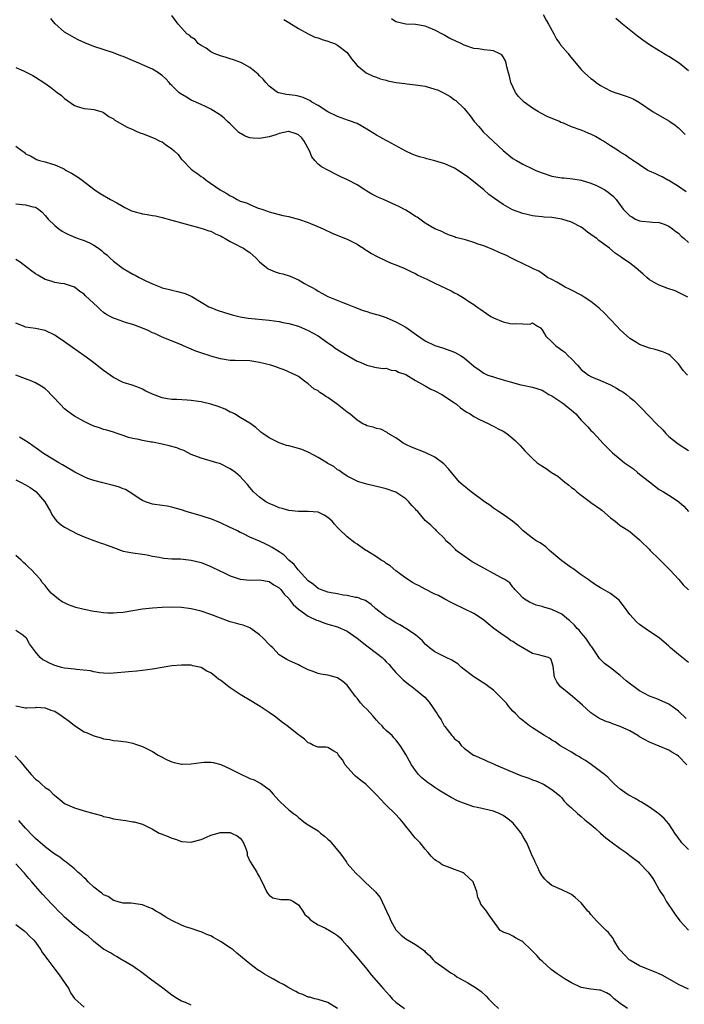
# Model space of a CAD drawing. Units: inches. Extents: x 2583000 to 2586000, y 1491000 to 1494000.
# Drawn here: x 2583256 to 2583392, y 1491194 to 1491396 of the extents above; entities that cross this region are included whole.
import ezdxf

# ---------------------------------------------------------------- set-up
doc = ezdxf.new("R2010")
doc.units = ezdxf.units.IN
doc.header["$MEASUREMENT"] = 0
doc.layers.add('LD25831491_2ft', color=194, linetype='Continuous')

msp = doc.modelspace()

# ---------------------------------------------------------------- linework, layer by layer
at = {"layer": 'LD25831491_2ft'}
for points, elevation in [([(2583392.79, 1491323), (2583391.92, 1491323.92), (2583391, 1491325.26), (2583389.25, 1491327), (2583389, 1491327.2), (2583387.73, 1491327.73), (2583386.2, 1491328.2), (2583385, 1491328.49), (2583383, 1491329.24), (2583382.34, 1491329.66), (2583381, 1491330.46), (2583379.67, 1491331.67), (2583379, 1491332.3), (2583378.35, 1491333), (2583375.74, 1491335.74), (2583374.71, 1491336.71), (2583374.37, 1491337), (2583373, 1491338.09), (2583371.59, 1491339), (2583371, 1491339.36), (2583369, 1491340.38), (2583368.62, 1491340.62), (2583367.74, 1491341), (2583367, 1491341.42), (2583366.02, 1491342.02), (2583365, 1491342.59), (2583364.07, 1491343), (2583363.46, 1491343.46), (2583363, 1491343.84), (2583362.32, 1491344.32), (2583361, 1491344.87), (2583360.93, 1491344.93), (2583360.79, 1491345), (2583357.39, 1491346.61), (2583357, 1491346.84), (2583356.69, 1491347), (2583355.56, 1491347.56), (2583355, 1491347.77), (2583354.17, 1491348.17), (2583353, 1491348.7), (2583351, 1491349.53), (2583349.86, 1491349.86), (2583349, 1491350.19), (2583347.28, 1491350.72), (2583347, 1491350.78), (2583345.24, 1491351.24), (2583345, 1491351.37), (2583343.78, 1491351.78), (2583343, 1491352.1), (2583342.44, 1491352.44), (2583340.98, 1491353.02), (2583339, 1491354.18), (2583337.36, 1491355.36), (2583337, 1491355.52), (2583336.12, 1491356.12), (2583335, 1491356.8), (2583333.58, 1491357.58), (2583333, 1491357.88), (2583330.45, 1491359), (2583329.43, 1491359.43), (2583328.07, 1491360.08), (2583327, 1491360.76), (2583326.59, 1491361), (2583325, 1491362.01), (2583323.05, 1491363.05), (2583321.7, 1491363.7), (2583321, 1491364.02), (2583319, 1491365.01), (2583317.73, 1491365.73), (2583317, 1491366.29), (2583316.36, 1491367), (2583315.76, 1491367.76), (2583315.23, 1491369), (2583314.16, 1491371), (2583313.65, 1491371.65), (2583313, 1491372.26), (2583312.52, 1491372.52), (2583311, 1491372.95), (2583310.94, 1491372.94), (2583309, 1491372.53), (2583308.32, 1491372.32), (2583307, 1491371.86), (2583305, 1491371.51), (2583303.6, 1491371.6), (2583303, 1491371.69), (2583302.04, 1491372.04), (2583300.78, 1491372.78), (2583299, 1491374.52), (2583298.43, 1491375), (2583297.72, 1491375.72), (2583297, 1491376.32), (2583295, 1491377.58), (2583293.93, 1491378.07), (2583293, 1491378.53), (2583291, 1491379.43), (2583289.99, 1491379.99), (2583288.74, 1491380.74), (2583288.44, 1491381), (2583287, 1491382.38), (2583286.69, 1491382.69), (2583286.43, 1491383), (2583285.75, 1491383.75), (2583285, 1491384.45), (2583284.7, 1491384.7), (2583284.27, 1491385), (2583283, 1491385.77), (2583281, 1491386.68), (2583280.21, 1491387), (2583277.97, 1491387.97), (2583277, 1491388.36), (2583276.52, 1491388.52), (2583275, 1491389.09), (2583271, 1491390.39), (2583269.14, 1491391.14), (2583267.8, 1491391.8), (2583267, 1491392.21), (2583265.58, 1491393), (2583265, 1491393.37), (2583263, 1491395.14), (2583262.14, 1491396.14)], 11564), ([(2583392.9, 1491339), (2583391, 1491339.95), (2583390.26, 1491340.26), (2583388.76, 1491340.76), (2583387, 1491341.41), (2583385.99, 1491342.01), (2583385, 1491342.56), (2583384.46, 1491343), (2583383.72, 1491343.72), (2583382.21, 1491345), (2583381, 1491345.93), (2583379.51, 1491347), (2583379.2, 1491347.2), (2583379, 1491347.35), (2583377.99, 1491347.99), (2583376.8, 1491349), (2583374.62, 1491350.62), (2583374.2, 1491351), (2583373.47, 1491351.47), (2583373, 1491351.86), (2583372.32, 1491352.32), (2583371.47, 1491353), (2583371, 1491353.32), (2583369, 1491354.38), (2583367.01, 1491355.01), (2583365, 1491355.29), (2583363.39, 1491355.39), (2583363, 1491355.46), (2583361.58, 1491355.58), (2583361, 1491355.68), (2583359.91, 1491355.91), (2583359, 1491356.12), (2583356.91, 1491356.91), (2583355, 1491357.97), (2583353.21, 1491359.21), (2583352.07, 1491360.06), (2583351.04, 1491361), (2583348.57, 1491363), (2583347.66, 1491363.66), (2583347, 1491364.16), (2583345, 1491365.43), (2583343, 1491366.32), (2583341, 1491366.93), (2583339.36, 1491367.36), (2583339, 1491367.48), (2583337.8, 1491367.8), (2583337, 1491368.07), (2583336.32, 1491368.32), (2583335, 1491368.91), (2583331.23, 1491371), (2583331, 1491371.1), (2583329.78, 1491371.78), (2583329, 1491372.19), (2583327, 1491373.48), (2583325, 1491374.58), (2583323.25, 1491375.25), (2583321, 1491376.02), (2583319, 1491377.01), (2583317, 1491378.33), (2583315.71, 1491379), (2583315.3, 1491379.3), (2583315, 1491379.5), (2583313.95, 1491379.95), (2583313, 1491380.24), (2583312.34, 1491380.34), (2583310.54, 1491380.54), (2583308.9, 1491380.9), (2583308.71, 1491381), (2583307, 1491382.29), (2583306.3, 1491383), (2583305.71, 1491383.71), (2583305, 1491384.39), (2583304.72, 1491384.72), (2583304.4, 1491385), (2583303, 1491386.12), (2583301.42, 1491387), (2583301.13, 1491387.13), (2583299.67, 1491387.67), (2583299, 1491387.86), (2583298.16, 1491388.16), (2583297, 1491388.5), (2583295.71, 1491389), (2583295, 1491389.35), (2583294.04, 1491390.04), (2583293, 1491390.6), (2583292.39, 1491391), (2583291.82, 1491391.82), (2583291, 1491392.32), (2583290.67, 1491392.67), (2583290.11, 1491393), (2583289, 1491394.23), (2583288.32, 1491395), (2583287.78, 1491395.78), (2583287, 1491396.75)], 11562), ([(2583309.96, 1491395.96), (2583311, 1491395.32), (2583311.57, 1491395), (2583313, 1491394.09), (2583315, 1491393.04), (2583316.35, 1491392.35), (2583317, 1491392.19), (2583317.83, 1491391.83), (2583319, 1491391.52), (2583319.37, 1491391.37), (2583320.38, 1491391), (2583321, 1491390.69), (2583323, 1491389.15), (2583323.15, 1491389), (2583323.89, 1491387.89), (2583325, 1491386.54), (2583326.85, 1491385), (2583327, 1491384.91), (2583328.33, 1491384.33), (2583329, 1491384.09), (2583329.78, 1491383.78), (2583331, 1491383.48), (2583331.36, 1491383.36), (2583333.04, 1491383.04), (2583334.79, 1491382.79), (2583335.24, 1491382.76), (2583337, 1491382.56), (2583337.51, 1491382.49), (2583339, 1491382.24), (2583341, 1491381.69), (2583341.52, 1491381.52), (2583342.63, 1491381), (2583342.87, 1491380.87), (2583344.14, 1491380.14), (2583345, 1491379.49), (2583345.3, 1491379.3), (2583347, 1491377.67), (2583347.51, 1491377), (2583348.21, 1491376.21), (2583349.06, 1491375), (2583349.97, 1491373.97), (2583350.89, 1491372.89), (2583351.94, 1491371.94), (2583353, 1491370.92), (2583355, 1491369.09), (2583357, 1491367.45), (2583357.7, 1491367), (2583359, 1491366.29), (2583361, 1491365.33), (2583361.73, 1491365), (2583363, 1491364.48), (2583365, 1491363.83), (2583367, 1491363.48), (2583367.45, 1491363.45), (2583369.27, 1491363.28), (2583371, 1491363), (2583373, 1491362.37), (2583374.12, 1491361.88), (2583375, 1491361.47), (2583375.84, 1491361), (2583376.55, 1491360.55), (2583377.62, 1491359.62), (2583378.18, 1491359), (2583379.6, 1491357), (2583380.33, 1491356.33), (2583381, 1491355.65), (2583381.43, 1491355.43), (2583382.17, 1491355), (2583383, 1491354.67), (2583383.42, 1491354.58), (2583385, 1491354.45), (2583385.62, 1491354.38), (2583387, 1491354.31), (2583388.05, 1491353.95), (2583389, 1491353.57), (2583389.77, 1491353), (2583390.46, 1491352.46), (2583391, 1491352.13), (2583391.52, 1491351.52), (2583392.11, 1491351), (2583393, 1491350.17)], 11560), ([(2583392.57, 1491360.57), (2583391, 1491361.69), (2583389, 1491362.9), (2583388.79, 1491363), (2583387.65, 1491363.65), (2583387, 1491363.92), (2583386.3, 1491364.3), (2583385, 1491364.84), (2583384.7, 1491365), (2583383, 1491366.13), (2583382.49, 1491366.49), (2583381.6, 1491367), (2583381.27, 1491367.27), (2583381, 1491367.44), (2583380.09, 1491368.09), (2583379, 1491368.76), (2583378.65, 1491369), (2583377, 1491370.04), (2583375.61, 1491371), (2583375, 1491371.35), (2583373.92, 1491371.92), (2583373, 1491372.43), (2583372.59, 1491372.59), (2583371.68, 1491373), (2583371, 1491373.27), (2583369, 1491373.96), (2583367.35, 1491374.65), (2583366.84, 1491374.84), (2583366.54, 1491375), (2583364.05, 1491376.05), (2583363, 1491376.59), (2583362.71, 1491376.71), (2583362.27, 1491377), (2583361, 1491377.73), (2583359.31, 1491379), (2583359.15, 1491379.15), (2583358.16, 1491380.16), (2583357.56, 1491381), (2583356.58, 1491383), (2583356.3, 1491384.3), (2583356.08, 1491385), (2583355.76, 1491386.24), (2583355.63, 1491387), (2583355.47, 1491387.47), (2583355, 1491388.29), (2583354.69, 1491388.69), (2583354.18, 1491389), (2583353, 1491389.53), (2583352.44, 1491389.56), (2583351, 1491389.72), (2583349.91, 1491389.91), (2583349, 1491390.01), (2583347, 1491390.72), (2583346.4, 1491391), (2583345.43, 1491391.43), (2583345, 1491391.65), (2583344.07, 1491392.07), (2583343, 1491392.69), (2583342.79, 1491392.79), (2583341, 1491393.74), (2583339.7, 1491394.29), (2583339, 1491394.56), (2583337, 1491394.91), (2583335, 1491394.98), (2583333, 1491395.45), (2583332.06, 1491396.06)], 11558), ([(2583363.2, 1491397), (2583363.83, 1491395.83), (2583364.31, 1491395), (2583365.38, 1491393), (2583365.92, 1491391.92), (2583366.64, 1491391), (2583366.76, 1491390.76), (2583368.31, 1491389), (2583368.58, 1491388.58), (2583369.92, 1491387), (2583371, 1491385.68), (2583371.67, 1491385), (2583372.36, 1491384.37), (2583373, 1491383.84), (2583373.5, 1491383.5), (2583374.11, 1491383), (2583375, 1491382.41), (2583377, 1491381.35), (2583377.92, 1491381), (2583379, 1491380.63), (2583380.24, 1491380.24), (2583381, 1491379.97), (2583381.69, 1491379.69), (2583383, 1491378.92), (2583385.75, 1491377), (2583389, 1491375.14), (2583389.18, 1491375), (2583390.28, 1491374.28), (2583391, 1491373.72), (2583392.34, 1491372.34)], 11556), ([(2583393, 1491385.39), (2583391.11, 1491387), (2583389, 1491388.33), (2583388.57, 1491388.57), (2583387, 1491389.52), (2583385, 1491390.79), (2583383.69, 1491391.69), (2583382.55, 1491392.55), (2583379.46, 1491395), (2583378.14, 1491396.14)], 11554), ([(2583255, 1491386.08), (2583256.57, 1491385.43), (2583257, 1491385.23), (2583258.47, 1491384.47), (2583259, 1491384.15), (2583260.76, 1491383), (2583262.1, 1491382.1), (2583263.47, 1491381), (2583264.34, 1491380.34), (2583265, 1491379.71), (2583267, 1491378.33), (2583268.03, 1491377.97), (2583269, 1491377.68), (2583270.46, 1491377.54), (2583271, 1491377.47), (2583272.72, 1491377), (2583273, 1491376.9), (2583274.06, 1491376.06), (2583275, 1491375.54), (2583275.29, 1491375.29), (2583275.76, 1491375), (2583277.84, 1491373.84), (2583279, 1491373.37), (2583279.8, 1491373), (2583280.66, 1491372.66), (2583281, 1491372.55), (2583283.53, 1491371.53), (2583284.57, 1491371), (2583285, 1491370.82), (2583285.69, 1491370.31), (2583287, 1491369.44), (2583287.46, 1491369), (2583288.28, 1491368.28), (2583289, 1491367.25), (2583289.13, 1491367.13), (2583289.24, 1491367), (2583291, 1491365.25), (2583291.31, 1491365), (2583292.31, 1491364.31), (2583293, 1491363.75), (2583293.47, 1491363.47), (2583294.05, 1491363), (2583296.93, 1491361), (2583298.28, 1491360.28), (2583299, 1491359.76), (2583299.53, 1491359.53), (2583300.4, 1491359), (2583301, 1491358.7), (2583302.31, 1491358.31), (2583303, 1491357.96), (2583304.74, 1491357.26), (2583305, 1491357.18), (2583305.47, 1491357), (2583306.63, 1491356.63), (2583307, 1491356.47), (2583309.75, 1491355.75), (2583311, 1491355.55), (2583311.41, 1491355.41), (2583313, 1491355.01), (2583315, 1491354.29), (2583318.06, 1491353), (2583320.07, 1491352.07), (2583323, 1491350.85), (2583325, 1491349.83), (2583325.49, 1491349.49), (2583326.3, 1491349), (2583326.72, 1491348.72), (2583327, 1491348.57), (2583327.96, 1491347.96), (2583329, 1491347.36), (2583331, 1491346.41), (2583332.02, 1491345.98), (2583333, 1491345.6), (2583334.83, 1491344.83), (2583336.17, 1491344.17), (2583337, 1491343.8), (2583337.51, 1491343.51), (2583339.33, 1491342.67), (2583341, 1491341.86), (2583344.29, 1491340.29), (2583345, 1491339.87), (2583345.62, 1491339.62), (2583347, 1491338.74), (2583347.77, 1491338.23), (2583349, 1491337.46), (2583349.59, 1491337), (2583350.42, 1491336.42), (2583351.59, 1491335.59), (2583352.45, 1491335), (2583353, 1491334.71), (2583355, 1491333.91), (2583356.42, 1491333.58), (2583357, 1491333.49), (2583357.6, 1491333.6), (2583359, 1491333.48), (2583360.55, 1491333.45), (2583361, 1491333.72), (2583362.05, 1491333), (2583362.68, 1491332.68), (2583363, 1491332.3), (2583363.72, 1491331), (2583365, 1491329.83), (2583365.8, 1491329), (2583366.5, 1491328.5), (2583367, 1491328.1), (2583367.67, 1491327.67), (2583368.26, 1491327), (2583369, 1491326.32), (2583370.26, 1491325), (2583371, 1491324.16), (2583371.63, 1491323.63), (2583372.5, 1491323), (2583373, 1491322.7), (2583373.49, 1491322.51), (2583375, 1491321.87), (2583377, 1491320.95), (2583378.27, 1491320.27), (2583379, 1491319.81), (2583379.54, 1491319.54), (2583380.29, 1491319), (2583381, 1491318.41), (2583381.8, 1491317.8), (2583383.77, 1491315.77), (2583384.46, 1491315), (2583385, 1491314.5), (2583386.46, 1491313), (2583387.74, 1491311.74), (2583388.4, 1491311), (2583389, 1491310.4), (2583390.88, 1491308.88), (2583393, 1491307.54)], 11566), ([(2583255, 1491369.99), (2583256.28, 1491369), (2583256.71, 1491368.71), (2583257, 1491368.42), (2583257.97, 1491367.97), (2583259, 1491367.33), (2583259.23, 1491367.23), (2583259.83, 1491367), (2583261, 1491366.76), (2583262.32, 1491366.32), (2583263, 1491366.16), (2583264.57, 1491365.43), (2583265, 1491365.21), (2583265.33, 1491365), (2583266.41, 1491364.41), (2583267.67, 1491363.67), (2583268.63, 1491363), (2583271, 1491361.16), (2583272.28, 1491360.28), (2583274.42, 1491359), (2583275.69, 1491358.31), (2583277, 1491357.56), (2583277.39, 1491357.39), (2583278.7, 1491356.7), (2583279, 1491356.59), (2583281, 1491356.05), (2583281.94, 1491355.94), (2583283, 1491355.73), (2583283.63, 1491355.63), (2583285, 1491355.32), (2583289, 1491354.2), (2583292.78, 1491353.22), (2583293.46, 1491353), (2583294.59, 1491352.59), (2583295, 1491352.49), (2583295.97, 1491351.97), (2583297, 1491351.55), (2583297.33, 1491351.33), (2583297.98, 1491351), (2583299, 1491350.39), (2583300.2, 1491349.8), (2583301.23, 1491349.23), (2583301.7, 1491349), (2583302.46, 1491348.46), (2583303, 1491348.13), (2583304.29, 1491347), (2583305, 1491346.24), (2583306.77, 1491344.77), (2583308.19, 1491344.19), (2583309, 1491343.93), (2583309.75, 1491343.75), (2583311.26, 1491343.26), (2583313, 1491342.5), (2583314.2, 1491341.8), (2583315, 1491341.36), (2583315.63, 1491341), (2583316.52, 1491340.52), (2583317, 1491340.19), (2583317.8, 1491339.8), (2583319, 1491339.13), (2583319.37, 1491339), (2583322.09, 1491337.91), (2583323, 1491337.57), (2583324.35, 1491337), (2583326.25, 1491336.25), (2583327, 1491336.04), (2583327.77, 1491335.77), (2583329, 1491335.44), (2583329.32, 1491335.32), (2583330.34, 1491335), (2583331, 1491334.77), (2583333, 1491333.93), (2583335, 1491332.83), (2583337.22, 1491331.22), (2583339, 1491330.03), (2583341, 1491329.08), (2583342.56, 1491328.56), (2583345, 1491327.66), (2583346.22, 1491327), (2583347, 1491326.5), (2583349, 1491324.78), (2583350.04, 1491324.04), (2583351, 1491323.4), (2583351.88, 1491323), (2583353, 1491322.59), (2583353.6, 1491322.4), (2583355, 1491322.02), (2583356.41, 1491321.59), (2583358.62, 1491321), (2583359, 1491320.91), (2583361, 1491320.49), (2583363, 1491319.88), (2583363.55, 1491319.55), (2583364.39, 1491319), (2583365, 1491318.72), (2583366.01, 1491318.01), (2583367, 1491317.36), (2583367.49, 1491317), (2583368.34, 1491316.34), (2583369, 1491315.76), (2583369.45, 1491315.45), (2583369.93, 1491315), (2583371, 1491313.72), (2583371.74, 1491313), (2583372.34, 1491312.34), (2583373, 1491311.64), (2583373.33, 1491311.33), (2583374.3, 1491310.3), (2583375.44, 1491309), (2583377, 1491307.41), (2583377.44, 1491307), (2583379, 1491305.72), (2583379.91, 1491305), (2583381.71, 1491303.71), (2583382.57, 1491303), (2583383, 1491302.68), (2583385, 1491301.05), (2583387, 1491299.53), (2583387.87, 1491299), (2583389, 1491298.36), (2583391, 1491297.06), (2583391.07, 1491297), (2583392.07, 1491296.07), (2583393.06, 1491295)], 11568), ([(2583255, 1491358.15), (2583257, 1491357.89), (2583258.49, 1491357.51), (2583259, 1491357.42), (2583259.66, 1491357), (2583260.39, 1491356.39), (2583261, 1491355.76), (2583261.63, 1491355), (2583263, 1491353.68), (2583263.81, 1491353), (2583264.5, 1491352.5), (2583265, 1491352.22), (2583265.8, 1491351.8), (2583267.2, 1491351.2), (2583267.75, 1491351), (2583269, 1491350.61), (2583270.13, 1491350.13), (2583271, 1491349.67), (2583271.98, 1491349), (2583272.55, 1491348.55), (2583273, 1491348.13), (2583273.65, 1491347.65), (2583274.36, 1491347), (2583275, 1491346.36), (2583277, 1491344.85), (2583278.2, 1491344.2), (2583279, 1491343.69), (2583279.48, 1491343.48), (2583280.32, 1491343), (2583281.68, 1491342.32), (2583283, 1491341.72), (2583284.72, 1491341), (2583285, 1491340.9), (2583286.53, 1491340.53), (2583287, 1491340.4), (2583288.17, 1491340.17), (2583289.71, 1491339.71), (2583291.08, 1491339.08), (2583293, 1491337.93), (2583294.62, 1491337), (2583295, 1491336.82), (2583296.33, 1491336.33), (2583297.81, 1491335.81), (2583299.35, 1491335.35), (2583301, 1491334.96), (2583302.69, 1491334.69), (2583307, 1491334.24), (2583309, 1491333.97), (2583309.8, 1491333.8), (2583311, 1491333.58), (2583313, 1491333), (2583314.39, 1491332.39), (2583315, 1491332.15), (2583317, 1491331.04), (2583319, 1491329.63), (2583319.96, 1491329), (2583320.54, 1491328.54), (2583321.74, 1491327.74), (2583325, 1491325.86), (2583325.64, 1491325.64), (2583327, 1491325), (2583328.64, 1491324.64), (2583329, 1491324.54), (2583330.35, 1491324.35), (2583331, 1491324.37), (2583331.98, 1491323.98), (2583333, 1491323.9), (2583333.55, 1491323.55), (2583335, 1491323.1), (2583337, 1491321.9), (2583338.84, 1491320.84), (2583339, 1491320.79), (2583340.12, 1491320.12), (2583341, 1491319.75), (2583342.41, 1491319), (2583345, 1491317.27), (2583345.43, 1491317), (2583346.23, 1491316.23), (2583347.41, 1491315.41), (2583348.22, 1491315), (2583349, 1491314.46), (2583350.03, 1491313.97), (2583351, 1491313.45), (2583352.08, 1491313), (2583352.67, 1491312.67), (2583353, 1491312.5), (2583353.96, 1491311.96), (2583355, 1491311.45), (2583355.75, 1491311), (2583357, 1491309.96), (2583357.51, 1491309.51), (2583358.5, 1491308.5), (2583359.45, 1491307.45), (2583359.84, 1491307), (2583361, 1491305.88), (2583361.97, 1491305), (2583362.58, 1491304.58), (2583363.81, 1491303.81), (2583364.94, 1491303), (2583366.22, 1491302.22), (2583367.68, 1491301), (2583368.43, 1491300.43), (2583369, 1491299.94), (2583369.54, 1491299.54), (2583370.13, 1491299), (2583371, 1491298.31), (2583372.91, 1491296.91), (2583373, 1491296.86), (2583375, 1491295.44), (2583375.27, 1491295.27), (2583377, 1491293.72), (2583377.96, 1491293), (2583378.51, 1491292.51), (2583379, 1491292.1), (2583379.69, 1491291.69), (2583380.79, 1491291), (2583381, 1491290.85), (2583383, 1491289.2), (2583383.18, 1491289), (2583385, 1491287.16), (2583385.13, 1491287), (2583387, 1491285.21), (2583388.08, 1491284.08), (2583389.18, 1491283), (2583391.02, 1491281), (2583391.96, 1491279.96), (2583393, 1491278.9)], 11570), ([(2583393, 1491264.02), (2583391, 1491265.63), (2583389.35, 1491267), (2583389, 1491267.35), (2583387, 1491269.06), (2583385, 1491270.37), (2583384.11, 1491271), (2583383.43, 1491271.43), (2583383, 1491271.77), (2583382.36, 1491272.36), (2583381, 1491273.87), (2583379.66, 1491275.66), (2583379, 1491276.51), (2583378.77, 1491276.77), (2583378.52, 1491277), (2583377, 1491278.16), (2583375.59, 1491279), (2583375, 1491279.32), (2583373.96, 1491279.96), (2583373, 1491280.59), (2583372.45, 1491281), (2583371, 1491282.02), (2583369.27, 1491283.27), (2583369, 1491283.43), (2583367, 1491284.84), (2583364.47, 1491287), (2583363.74, 1491287.74), (2583362.56, 1491288.56), (2583361.77, 1491289), (2583361, 1491289.54), (2583359.1, 1491291), (2583358.05, 1491292.05), (2583356.91, 1491293), (2583355, 1491294.37), (2583354.03, 1491295), (2583353.43, 1491295.43), (2583353, 1491295.68), (2583352.27, 1491296.27), (2583351.18, 1491297), (2583350.56, 1491297.44), (2583349, 1491298.62), (2583348.46, 1491299), (2583347.67, 1491299.67), (2583347, 1491300.18), (2583346.55, 1491300.55), (2583346.06, 1491301), (2583344.37, 1491303), (2583343.77, 1491303.77), (2583342.8, 1491304.8), (2583341, 1491306.16), (2583339, 1491307.12), (2583336.19, 1491308.19), (2583335, 1491308.71), (2583334.46, 1491309), (2583333.64, 1491309.64), (2583333, 1491310.08), (2583331.37, 1491311), (2583331.17, 1491311.17), (2583329.86, 1491311.86), (2583329, 1491312.02), (2583328.32, 1491312.32), (2583327, 1491312.59), (2583326.74, 1491312.74), (2583326.18, 1491313), (2583325, 1491313.76), (2583323.53, 1491315), (2583323, 1491315.39), (2583320.95, 1491317), (2583319, 1491318.37), (2583318.61, 1491318.61), (2583318.04, 1491319), (2583317.4, 1491319.4), (2583317, 1491319.73), (2583316.16, 1491320.16), (2583315, 1491321.17), (2583314.24, 1491321.76), (2583313, 1491322.66), (2583312.43, 1491323), (2583310.03, 1491324.03), (2583309, 1491324.39), (2583308.58, 1491324.58), (2583307.34, 1491325), (2583305, 1491325.59), (2583303, 1491325.92), (2583300.01, 1491325.99), (2583299, 1491325.99), (2583297, 1491326.3), (2583295, 1491326.89), (2583294.68, 1491327), (2583293.39, 1491327.39), (2583291.9, 1491327.9), (2583291, 1491328.31), (2583290.5, 1491328.5), (2583289.41, 1491329), (2583289, 1491329.17), (2583285, 1491330.79), (2583283.49, 1491331.49), (2583283, 1491331.67), (2583282.12, 1491332.12), (2583281, 1491332.58), (2583279, 1491333.36), (2583277.73, 1491333.73), (2583275.46, 1491334.54), (2583275, 1491334.67), (2583274.36, 1491335), (2583273.49, 1491335.49), (2583273, 1491335.83), (2583272.37, 1491336.38), (2583271.73, 1491337), (2583269.27, 1491339.27), (2583269, 1491339.59), (2583268.12, 1491340.12), (2583267, 1491341.05), (2583265, 1491341.71), (2583264.23, 1491341.77), (2583263, 1491341.98), (2583262.27, 1491342.27), (2583261, 1491342.6), (2583259.48, 1491343.48), (2583259, 1491343.78), (2583258.28, 1491344.28), (2583257.41, 1491345), (2583255.87, 1491346.13), (2583255, 1491346.73)], 11572), ([(2583392.53, 1491252.53), (2583391, 1491253.98), (2583390.44, 1491254.44), (2583389.67, 1491255), (2583389.27, 1491255.27), (2583389, 1491255.42), (2583387, 1491256.34), (2583386.51, 1491256.51), (2583385, 1491257.12), (2583383, 1491258.19), (2583381.85, 1491259), (2583381.37, 1491259.37), (2583380.25, 1491260.25), (2583379, 1491261.35), (2583377, 1491262.92), (2583375.8, 1491263.8), (2583374.79, 1491264.79), (2583374.02, 1491265.98), (2583373.2, 1491267.2), (2583373, 1491267.44), (2583372.4, 1491268.4), (2583371.94, 1491269), (2583371, 1491270.11), (2583370.61, 1491270.61), (2583370.21, 1491271), (2583369.66, 1491271.66), (2583368.61, 1491272.61), (2583368.08, 1491273), (2583367, 1491273.89), (2583365, 1491274.91), (2583363.35, 1491275.35), (2583363, 1491275.51), (2583361.78, 1491275.78), (2583361, 1491276.11), (2583360.41, 1491276.41), (2583359.38, 1491277), (2583359, 1491277.27), (2583358.19, 1491278.19), (2583357.37, 1491279), (2583357.22, 1491279.22), (2583357, 1491279.43), (2583356.35, 1491280.35), (2583355.35, 1491281), (2583354.65, 1491281.35), (2583353, 1491282.28), (2583351, 1491283.33), (2583348.66, 1491284.66), (2583348.13, 1491285), (2583347, 1491285.8), (2583345.36, 1491287), (2583345.19, 1491287.19), (2583344.19, 1491288.19), (2583343.24, 1491289), (2583343, 1491289.38), (2583341.34, 1491291), (2583341.2, 1491291.2), (2583341, 1491291.33), (2583340.18, 1491292.18), (2583339, 1491293.16), (2583337.45, 1491295), (2583337.22, 1491295.22), (2583337, 1491295.47), (2583336.25, 1491296.25), (2583335.61, 1491297), (2583335, 1491297.58), (2583333, 1491298.98), (2583331, 1491299.61), (2583329.88, 1491299.88), (2583329, 1491300.11), (2583327, 1491300.6), (2583325.6, 1491301), (2583325.15, 1491301.15), (2583325, 1491301.22), (2583323, 1491302.27), (2583321.88, 1491303), (2583321.37, 1491303.37), (2583321, 1491303.54), (2583320.23, 1491304.23), (2583319, 1491304.87), (2583318.93, 1491304.93), (2583317, 1491306.09), (2583315.09, 1491307.09), (2583313.68, 1491307.68), (2583313, 1491307.91), (2583311, 1491308.46), (2583310.56, 1491308.56), (2583309.06, 1491309.06), (2583307, 1491310.09), (2583305.65, 1491311), (2583305.29, 1491311.29), (2583305, 1491311.56), (2583304.22, 1491312.22), (2583303, 1491313.1), (2583301, 1491314.26), (2583299.84, 1491315), (2583299.28, 1491315.29), (2583299, 1491315.39), (2583297.96, 1491315.96), (2583296.54, 1491316.54), (2583295, 1491317.04), (2583293, 1491317.46), (2583292.45, 1491317.55), (2583291, 1491317.75), (2583290.17, 1491317.83), (2583288.04, 1491317.96), (2583287, 1491317.99), (2583286.09, 1491318.09), (2583285, 1491318.31), (2583283.04, 1491319.04), (2583281.7, 1491319.69), (2583281, 1491320.07), (2583280.34, 1491320.34), (2583278.88, 1491320.88), (2583277, 1491321.48), (2583275, 1491322.47), (2583273, 1491323.93), (2583271, 1491325.51), (2583270.14, 1491326.14), (2583268.93, 1491327), (2583266.61, 1491328.61), (2583265, 1491329.78), (2583263.29, 1491331), (2583263, 1491331.19), (2583261, 1491332.14), (2583259, 1491332.54), (2583257, 1491332.83), (2583256.53, 1491333), (2583255, 1491333.63)], 11574), ([(2583392.7, 1491243), (2583391, 1491244.8), (2583390.73, 1491245), (2583389.63, 1491245.63), (2583389, 1491246.03), (2583385, 1491247.65), (2583383, 1491248.77), (2583382.62, 1491249), (2583381, 1491249.95), (2583379, 1491250.89), (2583377.44, 1491251.44), (2583377, 1491251.63), (2583375.95, 1491251.95), (2583374.6, 1491252.6), (2583373.99, 1491253), (2583373.38, 1491253.38), (2583373, 1491253.67), (2583371.27, 1491255.27), (2583370.2, 1491256.2), (2583369.19, 1491257), (2583367, 1491258.78), (2583366.76, 1491259), (2583366.03, 1491260.03), (2583365.56, 1491261), (2583365.48, 1491261.48), (2583365.26, 1491263.26), (2583365, 1491264.17), (2583364.75, 1491264.75), (2583364.31, 1491265), (2583363, 1491265.39), (2583362.52, 1491265.48), (2583361, 1491265.86), (2583357.76, 1491267.76), (2583357, 1491268.28), (2583356.53, 1491268.53), (2583355.93, 1491269), (2583355, 1491269.6), (2583353.11, 1491271), (2583351.92, 1491271.92), (2583351, 1491272.7), (2583350.53, 1491273), (2583349, 1491274.05), (2583345, 1491275.95), (2583344.34, 1491276.34), (2583343, 1491277), (2583341.73, 1491277.73), (2583341, 1491278.05), (2583339, 1491279.05), (2583337.73, 1491279.73), (2583337, 1491280.08), (2583336.41, 1491280.41), (2583335, 1491281.33), (2583333.72, 1491282.28), (2583333, 1491282.82), (2583331.83, 1491283.83), (2583331, 1491284.35), (2583330.63, 1491284.63), (2583329.97, 1491285), (2583329, 1491285.71), (2583327, 1491286.91), (2583326.83, 1491287), (2583325, 1491288.29), (2583324.58, 1491288.58), (2583323, 1491289.76), (2583321.35, 1491291.35), (2583321, 1491291.71), (2583320.38, 1491292.38), (2583319.87, 1491293), (2583319, 1491293.79), (2583318.24, 1491294.24), (2583317, 1491294.84), (2583315, 1491295.01), (2583313, 1491294.96), (2583311, 1491295.18), (2583309.61, 1491295.61), (2583309, 1491295.75), (2583308.14, 1491296.14), (2583307, 1491296.61), (2583306.29, 1491297), (2583305, 1491297.94), (2583303.76, 1491299), (2583303, 1491299.88), (2583302.5, 1491300.5), (2583301.56, 1491301.56), (2583301, 1491302.15), (2583300.08, 1491303), (2583299, 1491303.74), (2583297, 1491304.74), (2583296.81, 1491304.81), (2583296.21, 1491305), (2583293, 1491305.95), (2583291, 1491306.71), (2583290.37, 1491307), (2583289.48, 1491307.48), (2583289, 1491307.65), (2583288.05, 1491308.05), (2583286.48, 1491308.48), (2583285, 1491308.81), (2583283, 1491309.19), (2583282.75, 1491309.25), (2583281, 1491309.56), (2583280.23, 1491309.77), (2583279, 1491309.97), (2583278.14, 1491310.14), (2583277, 1491310.57), (2583275.77, 1491311), (2583275, 1491311.25), (2583273.65, 1491311.65), (2583273, 1491311.82), (2583272.13, 1491312.13), (2583271, 1491312.49), (2583269.94, 1491313), (2583269, 1491313.43), (2583267, 1491314.53), (2583266.31, 1491315), (2583265.57, 1491315.57), (2583265, 1491316.06), (2583264.09, 1491317), (2583262.61, 1491318.61), (2583262.2, 1491319), (2583261.61, 1491319.61), (2583261, 1491320.14), (2583260.5, 1491320.5), (2583259, 1491321.41), (2583258.27, 1491321.73), (2583257, 1491322.24), (2583255, 1491322.99)], 11576), ([(2583393, 1491225.59), (2583391.69, 1491227), (2583391.39, 1491227.39), (2583391, 1491227.97), (2583390.24, 1491229), (2583389.75, 1491229.75), (2583389, 1491230.87), (2583388, 1491232), (2583386.94, 1491232.94), (2583385, 1491234.28), (2583383.36, 1491235.36), (2583383, 1491235.53), (2583382.07, 1491236.07), (2583380.78, 1491236.78), (2583380.44, 1491237), (2583379, 1491237.98), (2583377.84, 1491239), (2583377.45, 1491239.45), (2583377, 1491239.83), (2583376.45, 1491240.45), (2583375.79, 1491241), (2583375, 1491241.65), (2583373.05, 1491243.05), (2583371.87, 1491243.87), (2583371, 1491244.36), (2583370.63, 1491244.62), (2583369.95, 1491245), (2583369, 1491245.59), (2583367.58, 1491246.42), (2583366.86, 1491246.86), (2583366.6, 1491247), (2583365.69, 1491247.69), (2583365, 1491248.09), (2583364.45, 1491248.45), (2583363.48, 1491249), (2583361, 1491250.59), (2583360.43, 1491251), (2583359, 1491252.08), (2583358.51, 1491252.51), (2583357.53, 1491253.53), (2583357, 1491254.04), (2583356.18, 1491255), (2583355.66, 1491255.66), (2583355, 1491256.33), (2583354.68, 1491256.68), (2583353, 1491258.3), (2583352.06, 1491259), (2583351.46, 1491259.46), (2583349, 1491261.06), (2583346.45, 1491263), (2583345.71, 1491263.71), (2583345, 1491264.11), (2583344.49, 1491264.49), (2583343.33, 1491265), (2583341, 1491266.2), (2583339.85, 1491267), (2583339.42, 1491267.42), (2583339, 1491267.78), (2583338.42, 1491268.42), (2583337, 1491269.68), (2583335, 1491271), (2583333.76, 1491271.76), (2583333, 1491272.13), (2583331.58, 1491273), (2583331, 1491273.39), (2583328.86, 1491275), (2583327.89, 1491275.89), (2583326.71, 1491276.71), (2583325.84, 1491277), (2583325.28, 1491277.28), (2583325, 1491277.33), (2583324.66, 1491277.34), (2583323, 1491277.76), (2583322.17, 1491277.83), (2583321, 1491278.07), (2583319.72, 1491278.28), (2583319, 1491278.43), (2583317.48, 1491279), (2583317, 1491279.22), (2583316.04, 1491280.04), (2583315, 1491280.79), (2583312.93, 1491283), (2583312.12, 1491284.12), (2583311.03, 1491285), (2583310.02, 1491286.02), (2583309, 1491286.7), (2583307.6, 1491287.6), (2583307, 1491287.95), (2583306.26, 1491288.26), (2583305, 1491288.91), (2583303, 1491289.72), (2583301.55, 1491290.45), (2583301, 1491290.7), (2583300.45, 1491291), (2583299.47, 1491291.47), (2583299, 1491291.72), (2583297, 1491292.65), (2583295, 1491293.45), (2583293.85, 1491293.85), (2583293, 1491294.11), (2583289.96, 1491295), (2583289, 1491295.33), (2583287.69, 1491295.69), (2583287, 1491295.9), (2583286.05, 1491296.05), (2583285, 1491296.23), (2583283, 1491296.52), (2583281.62, 1491297), (2583281, 1491297.26), (2583280.33, 1491297.67), (2583279, 1491298.55), (2583277.48, 1491299.48), (2583277, 1491299.63), (2583276.03, 1491300.03), (2583274.46, 1491300.46), (2583272.85, 1491300.85), (2583271, 1491301.35), (2583269.77, 1491301.77), (2583269, 1491302.1), (2583267.09, 1491303.09), (2583264.57, 1491304.57), (2583263.8, 1491305), (2583261, 1491306.68), (2583260.48, 1491307), (2583259.61, 1491307.61), (2583258.47, 1491308.47), (2583257.7, 1491309), (2583257, 1491309.52), (2583255.77, 1491310.23)], 11578), ([(2583255, 1491301.46), (2583255.97, 1491301), (2583257, 1491300.49), (2583257.91, 1491299.91), (2583259.07, 1491299.07), (2583259.15, 1491299), (2583260.92, 1491297), (2583261.68, 1491295.68), (2583262.1, 1491295), (2583262.38, 1491294.38), (2583263, 1491293.46), (2583263.41, 1491293), (2583264.26, 1491292.26), (2583265, 1491291.77), (2583266.41, 1491291), (2583267.58, 1491290.42), (2583269, 1491289.8), (2583269.59, 1491289.59), (2583271, 1491289.04), (2583272.5, 1491288.5), (2583273, 1491288.35), (2583275, 1491287.57), (2583277, 1491286.85), (2583279, 1491286.49), (2583281, 1491286.24), (2583281.91, 1491286.09), (2583283, 1491285.82), (2583284.39, 1491285.61), (2583285, 1491285.45), (2583285.39, 1491285.39), (2583287, 1491285.3), (2583288.76, 1491285.24), (2583291, 1491285.02), (2583293, 1491284.53), (2583295, 1491283.72), (2583297, 1491282.73), (2583297.49, 1491282.51), (2583299, 1491281.78), (2583301, 1491281.11), (2583303, 1491280.89), (2583305, 1491280.97), (2583307, 1491280.62), (2583307.96, 1491279.96), (2583309, 1491279.35), (2583309.36, 1491279), (2583310.04, 1491278.04), (2583311, 1491277.11), (2583311.09, 1491277), (2583311.88, 1491275.88), (2583313, 1491274.93), (2583315, 1491273.54), (2583316.7, 1491272.7), (2583317, 1491272.59), (2583318.17, 1491272.17), (2583319, 1491271.88), (2583321, 1491271.3), (2583321.72, 1491271), (2583323, 1491270.42), (2583325.02, 1491269.02), (2583327, 1491267.42), (2583327.59, 1491267), (2583330.17, 1491265), (2583330.6, 1491264.6), (2583331, 1491264.14), (2583331.57, 1491263.57), (2583332.09, 1491263), (2583333, 1491261.93), (2583333.44, 1491261.44), (2583333.91, 1491261), (2583334.45, 1491260.45), (2583335.55, 1491259.55), (2583336.32, 1491259), (2583337, 1491258.46), (2583338.89, 1491256.89), (2583339.84, 1491255.84), (2583340.45, 1491255), (2583341, 1491254.13), (2583341.46, 1491253.46), (2583341.72, 1491253), (2583342.26, 1491252.26), (2583342.9, 1491251), (2583343, 1491250.85), (2583344.47, 1491249), (2583344.73, 1491248.73), (2583345, 1491248.33), (2583345.8, 1491247.8), (2583346.35, 1491247), (2583347, 1491246.4), (2583348.93, 1491245), (2583349, 1491244.96), (2583351, 1491244.1), (2583351.73, 1491243.73), (2583353, 1491243.22), (2583353.41, 1491243), (2583356.17, 1491241.83), (2583357, 1491241.46), (2583358.76, 1491240.76), (2583359, 1491240.65), (2583360.27, 1491240.27), (2583361, 1491239.91), (2583361.7, 1491239.7), (2583363.27, 1491239), (2583365, 1491237.95), (2583366.2, 1491237), (2583366.61, 1491236.61), (2583367, 1491236.21), (2583367.54, 1491235.54), (2583368.06, 1491235), (2583369, 1491234.16), (2583370.22, 1491233), (2583371, 1491232.39), (2583371.74, 1491231.74), (2583373, 1491230.74), (2583373.91, 1491229.91), (2583375, 1491229.01), (2583376.04, 1491228.04), (2583377.17, 1491227.17), (2583379, 1491225.83), (2583380.23, 1491225), (2583380.66, 1491224.66), (2583381, 1491224.42), (2583381.78, 1491223.78), (2583382.82, 1491223), (2583383, 1491222.82), (2583384.73, 1491221), (2583385.68, 1491219.68), (2583386.09, 1491219), (2583387, 1491217.35), (2583387.21, 1491217), (2583387.95, 1491215.95), (2583388.47, 1491215), (2583389, 1491214.19), (2583389.5, 1491213.5), (2583390.29, 1491212.29), (2583391.27, 1491211), (2583393, 1491209.04)], 11580), ([(2583393, 1491196.98), (2583391, 1491197.92), (2583387.76, 1491199.76), (2583387, 1491200.13), (2583386.39, 1491200.39), (2583384.81, 1491201), (2583383, 1491201.77), (2583381, 1491202.9), (2583380.85, 1491203), (2583379.97, 1491203.97), (2583379, 1491204.95), (2583378.87, 1491205.13), (2583377.73, 1491207), (2583377.5, 1491207.51), (2583377, 1491208.03), (2583376.6, 1491208.6), (2583376.15, 1491209), (2583375, 1491210.13), (2583374.14, 1491211), (2583373.62, 1491211.62), (2583373, 1491212.26), (2583372.68, 1491212.68), (2583372.38, 1491213), (2583371, 1491214.67), (2583369.8, 1491215.8), (2583369, 1491216.39), (2583368.62, 1491216.62), (2583367, 1491217.33), (2583365, 1491218.24), (2583364.08, 1491219), (2583363.56, 1491219.56), (2583363, 1491220.22), (2583362.54, 1491221), (2583362.1, 1491221.9), (2583361.58, 1491223), (2583361.41, 1491223.41), (2583361, 1491224.2), (2583360.69, 1491225), (2583359.82, 1491227), (2583359.51, 1491227.51), (2583359, 1491228.39), (2583358.7, 1491229), (2583357.96, 1491229.96), (2583357.07, 1491231), (2583355.95, 1491231.95), (2583355, 1491232.58), (2583354.73, 1491232.73), (2583354.15, 1491233), (2583353, 1491233.48), (2583349.73, 1491234.27), (2583349, 1491234.4), (2583347.03, 1491235.03), (2583345.6, 1491235.6), (2583344.29, 1491236.29), (2583343.18, 1491237), (2583341.82, 1491237.82), (2583341, 1491238.38), (2583340.01, 1491239), (2583339.41, 1491239.41), (2583339, 1491239.79), (2583338.33, 1491240.33), (2583337.65, 1491241), (2583337, 1491241.84), (2583336.2, 1491243), (2583335.74, 1491243.74), (2583335, 1491245.11), (2583333.87, 1491247), (2583333, 1491248.1), (2583332.56, 1491248.56), (2583332.19, 1491249), (2583331, 1491250.07), (2583330.53, 1491250.53), (2583330.15, 1491251), (2583329.58, 1491251.58), (2583329, 1491252.19), (2583328.31, 1491253), (2583327, 1491254.43), (2583326.42, 1491255), (2583325.75, 1491255.75), (2583325, 1491256.66), (2583324.67, 1491257), (2583323, 1491259.33), (2583322.1, 1491260.1), (2583321, 1491260.86), (2583320.53, 1491261), (2583319, 1491261.37), (2583317.59, 1491261.59), (2583317, 1491261.73), (2583315.78, 1491262.22), (2583315, 1491262.48), (2583313.31, 1491263.31), (2583313, 1491263.5), (2583311, 1491264.39), (2583310.59, 1491264.59), (2583309.89, 1491265), (2583309, 1491265.56), (2583307.75, 1491267), (2583307.35, 1491267.35), (2583307, 1491267.69), (2583305.77, 1491269), (2583305, 1491269.71), (2583303.24, 1491271), (2583303, 1491271.14), (2583301.65, 1491271.65), (2583301, 1491271.81), (2583300.1, 1491272.1), (2583299, 1491272.36), (2583297, 1491273.08), (2583295, 1491273.86), (2583293, 1491274.54), (2583291, 1491275.01), (2583289, 1491275.27), (2583287, 1491275.35), (2583285, 1491275.29), (2583283, 1491275.16), (2583281, 1491274.95), (2583279, 1491274.63), (2583277, 1491274.29), (2583275.81, 1491274.19), (2583275, 1491274.1), (2583273.85, 1491274.15), (2583273, 1491274.17), (2583271.63, 1491274.37), (2583271, 1491274.44), (2583269, 1491274.87), (2583267.32, 1491275.32), (2583265.81, 1491275.81), (2583265, 1491276.23), (2583264.47, 1491276.47), (2583263.74, 1491277), (2583262.24, 1491278.24), (2583261.65, 1491279), (2583261.33, 1491279.33), (2583261, 1491279.78), (2583260.41, 1491280.41), (2583260.03, 1491281), (2583259, 1491282.11), (2583258.22, 1491283), (2583257.57, 1491283.57), (2583257, 1491284.15), (2583256.53, 1491284.53), (2583256.08, 1491285), (2583255, 1491285.93)], 11582), ([(2583380.5, 1491193), (2583379, 1491194.01), (2583377.75, 1491195), (2583377, 1491195.72), (2583376.2, 1491196.2), (2583375, 1491196.74), (2583374.78, 1491196.78), (2583373, 1491196.96), (2583371, 1491197.31), (2583369, 1491198.25), (2583367.74, 1491199), (2583366.1, 1491200.1), (2583364.84, 1491201), (2583363, 1491202.68), (2583362.63, 1491203), (2583361.87, 1491203.87), (2583361, 1491204.77), (2583360.88, 1491204.88), (2583360.71, 1491205), (2583359, 1491206.69), (2583358.83, 1491206.83), (2583358.4, 1491207), (2583357.52, 1491207.52), (2583357, 1491207.84), (2583356.23, 1491208.23), (2583355, 1491208.68), (2583354.8, 1491208.8), (2583354.36, 1491209), (2583352.14, 1491212.14), (2583351.57, 1491213), (2583351, 1491213.66), (2583350.43, 1491214.43), (2583350.23, 1491215), (2583349.79, 1491215.79), (2583349.58, 1491217), (2583349, 1491218.58), (2583348.81, 1491219), (2583347.9, 1491219.9), (2583347, 1491220.7), (2583346.82, 1491220.82), (2583346.53, 1491221), (2583345, 1491221.53), (2583344.13, 1491221.87), (2583343, 1491222.27), (2583342.49, 1491222.49), (2583341.81, 1491223), (2583341.28, 1491223.28), (2583341, 1491223.52), (2583340.23, 1491224.23), (2583339.63, 1491225), (2583339, 1491225.66), (2583337.93, 1491227), (2583337.49, 1491227.49), (2583337, 1491227.96), (2583336.53, 1491228.53), (2583336.19, 1491229), (2583335, 1491230.38), (2583334.54, 1491231), (2583333.85, 1491231.85), (2583332.74, 1491233), (2583331, 1491234.73), (2583330.7, 1491235), (2583329.86, 1491235.86), (2583329, 1491236.85), (2583327, 1491238.85), (2583326.84, 1491239), (2583325.81, 1491239.81), (2583324.68, 1491240.68), (2583324.37, 1491241), (2583322.56, 1491243), (2583322.01, 1491244.01), (2583321.2, 1491245), (2583321, 1491245.41), (2583320.23, 1491245.77), (2583319, 1491246.54), (2583318.63, 1491246.63), (2583317, 1491246.64), (2583316.09, 1491247), (2583315.37, 1491247.37), (2583315, 1491247.49), (2583314.26, 1491248.27), (2583313.23, 1491249), (2583313, 1491249.15), (2583310.68, 1491251), (2583309.71, 1491251.71), (2583308.1, 1491253), (2583307, 1491253.77), (2583305.15, 1491255), (2583302.51, 1491256.51), (2583301.74, 1491257), (2583301, 1491257.43), (2583299, 1491258.78), (2583298.69, 1491259), (2583297.74, 1491259.74), (2583297, 1491260.38), (2583296.6, 1491260.6), (2583296.11, 1491261), (2583295, 1491261.88), (2583294.2, 1491262.2), (2583293, 1491262.94), (2583291.33, 1491263.33), (2583291, 1491263.45), (2583289.46, 1491263.46), (2583289, 1491263.48), (2583287, 1491263.3), (2583285, 1491262.97), (2583283, 1491262.62), (2583281, 1491262.33), (2583279.8, 1491262.2), (2583278.08, 1491262.08), (2583275, 1491261.8), (2583274.23, 1491261.77), (2583273, 1491261.79), (2583272.14, 1491261.86), (2583271, 1491262.09), (2583270.29, 1491262.29), (2583267.47, 1491262.53), (2583267, 1491262.6), (2583265, 1491262.84), (2583264.33, 1491263), (2583263.29, 1491263.29), (2583263, 1491263.39), (2583261.87, 1491263.87), (2583261, 1491264.35), (2583260.55, 1491264.55), (2583259.99, 1491265), (2583259, 1491266.18), (2583258.44, 1491267), (2583257.82, 1491267.82), (2583257.16, 1491269), (2583257, 1491269.15), (2583256.41, 1491269.59), (2583255, 1491270.6)], 11584), ([(2583255, 1491255.1), (2583257, 1491254.71), (2583257.27, 1491254.73), (2583259, 1491254.77), (2583259.2, 1491254.8), (2583261, 1491254.69), (2583262.2, 1491254.2), (2583263, 1491253.98), (2583264.47, 1491253), (2583264.77, 1491252.77), (2583265.96, 1491251.96), (2583267, 1491251.04), (2583269, 1491249.79), (2583269.6, 1491249.6), (2583271, 1491248.94), (2583272.53, 1491248.53), (2583273, 1491248.32), (2583274.18, 1491248.18), (2583275, 1491247.97), (2583275.93, 1491247.93), (2583277.69, 1491247.69), (2583279, 1491247.43), (2583279.34, 1491247.34), (2583281, 1491246.77), (2583283, 1491245.76), (2583284.17, 1491245), (2583284.71, 1491244.71), (2583286.05, 1491244.05), (2583287, 1491243.64), (2583287.49, 1491243.49), (2583289, 1491243.16), (2583289.15, 1491243.15), (2583291, 1491243.21), (2583293, 1491243.51), (2583293.57, 1491243.57), (2583295, 1491243.57), (2583295.5, 1491243.5), (2583297.04, 1491243.04), (2583299, 1491242.15), (2583301.28, 1491241), (2583302.47, 1491240.47), (2583303, 1491240.2), (2583303.91, 1491239.91), (2583305, 1491239.32), (2583305.23, 1491239.23), (2583307, 1491237.92), (2583307.77, 1491237), (2583308.37, 1491236.37), (2583309, 1491235.64), (2583309.32, 1491235.32), (2583311, 1491233.77), (2583311.99, 1491233), (2583312.58, 1491232.58), (2583313, 1491232.2), (2583313.67, 1491231.67), (2583314.45, 1491231), (2583315, 1491230.7), (2583317, 1491229.43), (2583317.25, 1491229.25), (2583317.53, 1491229), (2583318.35, 1491228.35), (2583319, 1491227.74), (2583319.41, 1491227.41), (2583319.78, 1491227), (2583321, 1491225.48), (2583321.41, 1491225), (2583322.11, 1491224.11), (2583322.84, 1491223), (2583323, 1491222.77), (2583324.74, 1491220.75), (2583325.78, 1491219.78), (2583326.64, 1491219), (2583328.73, 1491217), (2583328.86, 1491216.86), (2583329, 1491216.63), (2583329.75, 1491215.75), (2583331.03, 1491213), (2583331.7, 1491211.7), (2583331.94, 1491211), (2583333, 1491209.12), (2583333.08, 1491209), (2583334.05, 1491208.05), (2583335, 1491207.26), (2583337, 1491206.15), (2583338.6, 1491205), (2583338.82, 1491204.83), (2583339, 1491204.64), (2583339.89, 1491203.89), (2583340.64, 1491203), (2583341, 1491202.66), (2583343, 1491201.2), (2583343.3, 1491201), (2583344.28, 1491200.28), (2583345, 1491199.89), (2583345.51, 1491199.51), (2583347, 1491198.69), (2583347.73, 1491198.27), (2583349, 1491197.49), (2583349.74, 1491197), (2583350.47, 1491196.47), (2583351.52, 1491195.52), (2583351.97, 1491195), (2583353, 1491193.93), (2583354.02, 1491193)], 11586), ([(2583254.82, 1491244.82), (2583255.81, 1491243.81), (2583257, 1491242.35), (2583258.14, 1491241), (2583259, 1491240.09), (2583259.62, 1491239.62), (2583260.26, 1491239), (2583261, 1491238.38), (2583261.84, 1491237.84), (2583262.66, 1491237), (2583262.84, 1491236.84), (2583263, 1491236.68), (2583263.96, 1491235.96), (2583265, 1491235.07), (2583265.13, 1491235), (2583267, 1491234.16), (2583269, 1491233.56), (2583271, 1491233.02), (2583272.57, 1491232.57), (2583273, 1491232.41), (2583274.16, 1491232.16), (2583275, 1491231.91), (2583277, 1491231.61), (2583277.56, 1491231.56), (2583279, 1491231.33), (2583279.3, 1491231.3), (2583281, 1491230.81), (2583283, 1491229.83), (2583284.43, 1491229), (2583284.82, 1491228.82), (2583286.27, 1491228.27), (2583287, 1491227.94), (2583287.76, 1491227.76), (2583289, 1491227.29), (2583291, 1491227.14), (2583291.18, 1491227.18), (2583293, 1491227.7), (2583294.13, 1491228.13), (2583295, 1491228.55), (2583296.5, 1491229), (2583296.9, 1491229.1), (2583299, 1491229.1), (2583299.27, 1491229), (2583300.43, 1491228.43), (2583301, 1491227.97), (2583301.46, 1491227.46), (2583301.74, 1491227), (2583302.17, 1491225.83), (2583302.43, 1491225), (2583302.48, 1491224.48), (2583303.08, 1491223.08), (2583303.16, 1491223), (2583303.52, 1491222.48), (2583304.43, 1491221), (2583304.61, 1491220.61), (2583305, 1491219.93), (2583305.3, 1491219.3), (2583305.98, 1491218.02), (2583306.44, 1491217), (2583306.63, 1491216.63), (2583307, 1491216.27), (2583307.7, 1491215.7), (2583309, 1491215.44), (2583309.38, 1491215.38), (2583311, 1491215.34), (2583311.27, 1491215.27), (2583311.8, 1491215), (2583313, 1491214.26), (2583313.87, 1491213), (2583314.28, 1491212.29), (2583315, 1491211.73), (2583315.3, 1491211.3), (2583315.71, 1491211), (2583317, 1491210.14), (2583318.54, 1491209.46), (2583319.38, 1491209), (2583320.39, 1491208.39), (2583321, 1491207.98), (2583321.52, 1491207.52), (2583321.96, 1491207), (2583323, 1491205.86), (2583323.68, 1491205), (2583325, 1491203.48), (2583327, 1491201.08), (2583327.92, 1491199.92), (2583330.45, 1491197), (2583331.66, 1491195.66), (2583332.23, 1491195), (2583333, 1491194.3), (2583334.73, 1491193)], 11588), ([(2583321, 1491192.99), (2583319, 1491194.21), (2583317, 1491194.84), (2583316.34, 1491195), (2583315.3, 1491195.3), (2583315, 1491195.32), (2583313.89, 1491195.89), (2583313, 1491196.12), (2583312.48, 1491196.48), (2583311, 1491197.22), (2583309.89, 1491197.89), (2583309, 1491198.35), (2583307.84, 1491199), (2583307, 1491199.51), (2583306.03, 1491200.03), (2583305, 1491200.74), (2583304.82, 1491200.82), (2583303, 1491202.16), (2583300.34, 1491204.34), (2583299.58, 1491205), (2583299, 1491205.43), (2583297, 1491206.75), (2583295.55, 1491207.55), (2583295, 1491207.88), (2583294.16, 1491208.16), (2583293, 1491208.73), (2583292.77, 1491208.77), (2583291, 1491209.42), (2583289.78, 1491209.78), (2583289, 1491210.1), (2583287, 1491211.02), (2583285.77, 1491211.77), (2583285, 1491212.23), (2583284.54, 1491212.54), (2583283.72, 1491213), (2583283, 1491213.43), (2583282.27, 1491213.73), (2583281, 1491214.3), (2583279.54, 1491214.46), (2583278.63, 1491214.63), (2583277, 1491214.63), (2583275.48, 1491215), (2583275.14, 1491215.14), (2583275, 1491215.14), (2583273.96, 1491215.96), (2583273, 1491216.34), (2583272.65, 1491216.65), (2583272.14, 1491217), (2583271, 1491217.92), (2583269.83, 1491219), (2583269.44, 1491219.44), (2583269, 1491219.79), (2583268.41, 1491220.41), (2583267.7, 1491221), (2583267, 1491221.67), (2583265.34, 1491223), (2583265.16, 1491223.16), (2583265, 1491223.26), (2583264.04, 1491224.04), (2583263, 1491224.65), (2583262.81, 1491224.81), (2583262.53, 1491225), (2583261, 1491226.15), (2583259, 1491227.87), (2583258.46, 1491228.46), (2583257, 1491230), (2583255.6, 1491231.6)], 11590), ([(2583291, 1491193.67), (2583289.8, 1491194.2), (2583289, 1491194.52), (2583288.17, 1491195), (2583287, 1491195.75), (2583285.16, 1491197.15), (2583282.62, 1491199), (2583280.58, 1491200.58), (2583279.94, 1491201), (2583279, 1491201.68), (2583277, 1491202.87), (2583276.74, 1491203), (2583275.64, 1491203.64), (2583275, 1491203.98), (2583274.39, 1491204.39), (2583273, 1491205.2), (2583271, 1491206.77), (2583270.88, 1491206.88), (2583270.73, 1491207), (2583269.81, 1491207.81), (2583269, 1491208.38), (2583268.67, 1491208.67), (2583268.21, 1491209), (2583267, 1491209.99), (2583265.39, 1491211.39), (2583265, 1491211.76), (2583264.39, 1491212.39), (2583263.76, 1491213), (2583263, 1491213.76), (2583262.4, 1491214.4), (2583261.4, 1491215.4), (2583260.44, 1491216.44), (2583259.97, 1491217), (2583259, 1491218.07), (2583258.28, 1491219), (2583257.66, 1491219.66), (2583257, 1491220.48), (2583256.76, 1491220.76), (2583256.58, 1491221), (2583255, 1491222.67)], 11592), ([(2583255, 1491210.23), (2583256.63, 1491209), (2583256.82, 1491208.82), (2583257, 1491208.7), (2583257.81, 1491207.81), (2583258.67, 1491207), (2583259, 1491206.58), (2583260.14, 1491205), (2583260.45, 1491204.45), (2583261, 1491203.76), (2583261.31, 1491203.31), (2583261.56, 1491203), (2583263, 1491201.05), (2583263.89, 1491199.89), (2583265.85, 1491197), (2583266.24, 1491196.24), (2583267.02, 1491195.02), (2583269, 1491193.26)], 11594)]:
    msp.add_lwpolyline(points, dxfattribs=dict(at, elevation=elevation))

doc.saveas('drawing.dxf')
